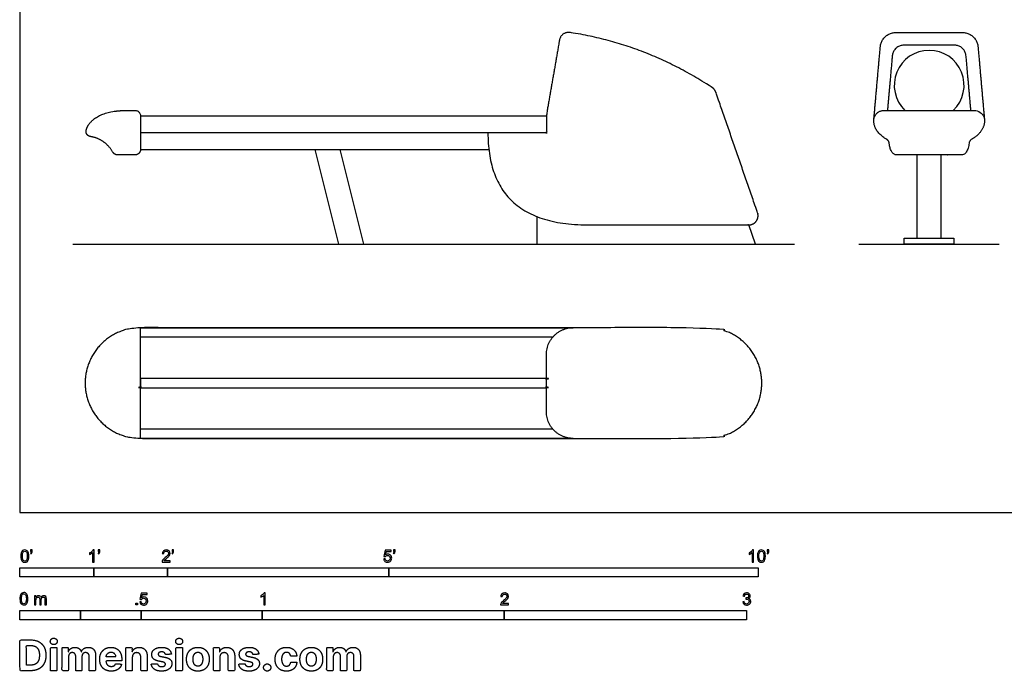
# Model space of a CAD drawing. Units: metres. Extents: x 0 to 8.53, y -0.66 to 4.57.
# Drawn here: x 0 to 4.06, y -0.66 to 2.03 of the extents above; entities that cross this region are included whole.
import ezdxf

# ---------------------------------------------------------------- set-up
doc = ezdxf.new("R2010")
doc.units = ezdxf.units.M
for name, color, linetype, true_color in [('2D$AG-DIAGRAM', 7, 'Continuous', 0xfecc66), ('2D$AG-SPORTS', 7, 'Continuous', 0x66ccff), ('2D$N-SYMB', 7, 'Continuous', 0x800040), ('2D$X-DIMENSIONS.COM', 7, 'Continuous', 0x800080), ('2D$X-VPRT', 6, 'Continuous', 0xff00ff)]:
    doc.layers.add(name, color=color, linetype=linetype, true_color=true_color)

msp = doc.modelspace()

# ---------------------------------------------------------------- linework, layer by layer
at = {"layer": '2D$AG-DIAGRAM'}
for points in [[(0.2186, 1.1067), (3.1989, 1.1067)], [(3.4637, 1.1067), (4.044, 1.1067)]]:
    msp.add_lwpolyline(points, dxfattribs=at)
at = {"layer": '2D$AG-SPORTS'}
for points in [[(0.498, 1.6364), (2.1744, 1.6364)], [(0.498, 1.498), (1.9363, 1.498)], [(1.2172, 1.498), (1.3149, 1.1067), (1.4196, 1.1067), (1.3219, 1.498)], [(3.8046, 1.1321), (3.8046, 1.4755), (3.703, 1.4755), (3.703, 1.1321)], [(2.1342, 1.221), (2.1342, 1.1067), (3.0369, 1.1067), (3.0098, 1.1866)], [(2.2841, 0.3051), (0.498, 0.3051), (0.498, 0.7623), (2.2841, 0.7623)]]:
    msp.add_lwpolyline(points, dxfattribs=at)
msp.add_lwpolyline([(3.6509, 1.1067), (3.6509, 1.1321), (3.8568, 1.1321), (3.8568, 1.1067)], close=True, dxfattribs=at)
msp.add_arc((3.7545, 1.763), 0.1442, 313.8201, 226.1799, dxfattribs=at)
for points, weights, degree, knots in [([(1.9325, 1.5672), (1.9325, 1.1866), (2.345, 1.1866), (2.6774, 1.1866), (3.0098, 1.1866), (3.0295, 1.1866), (3.0409, 1.2026), (3.0523, 1.2187), (3.0459, 1.2373), (2.9598, 1.4857), (2.8737, 1.7342), (2.8695, 1.7464), (2.8586, 1.7536), (2.5859, 1.9326), (2.2714, 1.9809), (2.2344, 1.9865), (2.228, 1.9497), (2.2012, 1.7963), (2.1744, 1.643), (2.1744, 1.6051), (2.1744, 1.5672), (1.3362, 1.5672), (0.498, 1.5672)], [1, 1, 1, 1, 1, 0.888797670126, 1, 0.888797670126, 1, 1, 1, 0.946623845375, 1, 1, 1, 0.714291708494, 1, 1, 1, 1, 1, 1, 1], 2, [0, 0, 0, 2.602108, 2.602108, 4.783089, 4.783089, 4.902365, 4.902365, 5.02164, 5.02164, 6.746849, 6.746849, 6.829075, 6.829075, 8.950095, 8.950095, 9.144307, 9.144307, 10.165813, 10.165813, 10.414319, 10.414319, 15.914319, 15.914319, 15.914319]), ([(3.5259, 1.6175), (3.5394, 1.7698), (3.5529, 1.922), (3.5581, 1.9809), (3.6172, 1.9809), (3.7545, 1.9809), (3.8919, 1.9809), (3.951, 1.9809), (3.9562, 1.922), (3.9697, 1.7698), (3.9831, 1.6175)], [1, 1, 1, 0.73761966295, 1, 1, 1, 0.73761966295, 1, 1, 1], 2, [7.093575, 7.093575, 7.093575, 8.138932, 8.138932, 8.452843, 8.452843, 9.493089, 9.493089, 9.807, 9.807, 10.852357, 10.852357, 10.852357]), ([(3.9269, 1.6589), (3.9154, 1.7889), (3.9069, 1.8848), (3.9031, 1.9285), (3.8591, 1.9285), (3.7545, 1.9285), (3.6499, 1.9285), (3.606, 1.9285), (3.6022, 1.8848), (3.5932, 1.7832), (3.5822, 1.6589)], [1, 1, 1, 0.737619662942, 1, 1, 1, 0.737619662948, 1, 1, 1], 2, [0.103993, 0.103993, 0.103993, 0.715439, 0.715439, 0.8601, 0.8601, 1.596242, 1.596242, 1.740903, 1.740903, 2.388683, 2.388683, 2.388683]), ([(0.3842, 1.4862), (0.3884, 1.4794), (0.3954, 1.4755), (0.4034, 1.4755), (0.4275, 1.4755), (0.4515, 1.4755), (0.4755, 1.4755), (0.4887, 1.4755), (0.498, 1.4848), (0.498, 1.498), (0.498, 1.5441), (0.498, 1.5903), (0.498, 1.6364), (0.498, 1.6496), (0.4887, 1.6589), (0.4755, 1.6589), (0.4634, 1.6589), (0.4512, 1.6589), (0.439, 1.6589), (0.3375, 1.6589), (0.2886, 1.622), (0.2742, 1.5806), (0.2719, 1.5742), (0.2726, 1.5674), (0.2761, 1.5616), (0.2796, 1.5558), (0.2853, 1.552), (0.292, 1.5509), (0.3305, 1.545), (0.3613, 1.5235), (0.3842, 1.4862)], [1, 0.915385597331, 0.915385597331, 1, 1, 1, 1, 0.804737854274, 0.804737854274, 1, 1, 1, 1, 0.804737854124, 0.804737854124, 1, 1, 1, 1, 1, 1, 1, 0.936899277322, 0.936899277322, 1, 0.936899277322, 0.936899277322, 1, 1, 1, 1], 3, [0, 0, 0, 0, 0.07521, 0.07521, 0.07521, 0.239421, 0.239421, 0.239421, 0.3554, 0.3554, 0.3554, 0.769984, 0.769984, 0.769984, 0.885963, 0.885963, 0.885963, 1.00596, 1.00596, 1.00596, 1.795077, 1.795077, 1.795077, 1.859844, 1.859844, 1.859844, 1.924611, 1.924611, 1.924611, 2.357877, 2.357877, 2.357877, 2.357877]), ([(3.5794, 1.5398), (3.5885, 1.5344), (3.5895, 1.5238), (3.594, 1.4755), (3.619, 1.4755), (3.7538, 1.4755), (3.8886, 1.4755), (3.8966, 1.4755), (3.9025, 1.4808), (3.9167, 1.4935), (3.9196, 1.5238), (3.9205, 1.5344), (3.9297, 1.5398), (3.9831, 1.5712), (3.9831, 1.6175), (3.9831, 1.6589), (3.9417, 1.6589), (3.7545, 1.6589), (3.5674, 1.6589), (3.5259, 1.6589), (3.5259, 1.6175), (3.5259, 1.5712), (3.5794, 1.5398)], [1, 0.890263206378, 1, 0.794020221111, 1.06800978989, 1.06800978989, 1.06800978989, 0.997703131816, 1.06800978989, 0.975790667866, 1.13437657556, 1.00989373038, 1.13437657556, 1.13437657556, 1.13437657556, 0.802125368999, 1.13437657556, 1.13437657556, 1.13437657556, 0.802125369, 1.13437657556, 1.13437657556, 1.13437657556], 2, [0, 0, 0, 0.064524, 0.064524, 0.251554, 0.251554, 1.472724, 1.472724, 1.522511, 1.522511, 1.651404, 1.651404, 1.715928, 1.715928, 2.019557, 2.019557, 2.233068, 2.233068, 3.461225, 3.461225, 3.674754, 3.674754, 3.978408, 3.978408, 3.978408]), ([(3.0634, 0.5337), (3.0634, 0.3051), (2.8348, 0.3051), (1.2911, 0.3051), (0.498, 0.3051), (0.2694, 0.3051), (0.2694, 0.5337), (0.2694, 0.7623), (0.498, 0.7623), (1.2911, 0.7623), (2.8348, 0.7623), (3.0634, 0.7623), (3.0634, 0.5337)], [1, 0.707106781187, 1, 1, 1, 0.707106781187, 1, 0.707106781187, 1, 1, 1, 0.707106781187, 1], 2, [0, 0, 0, 1.178097, 1.178097, 5.835625, 5.835625, 7.013723, 7.013723, 8.19182, 8.19182, 12.849348, 12.849348, 14.027445, 14.027445, 14.027445]), ([(2.2841, 0.3051), (2.1744, 0.3051), (2.1744, 0.4147), (2.1744, 0.5337), (2.1744, 0.6527), (2.1744, 0.7623), (2.2841, 0.7623)], [1, 0.7071080428, 1, 1, 1, 0.707107982742, 1], 2, [4.661969, 4.661969, 4.661969, 5.226841, 5.226841, 6.007622, 6.007622, 6.572495, 6.572495, 6.572495])]:
    msp.add_rational_spline(points, weights, degree=degree, knots=knots, dxfattribs=at)
for points in [[(0.498, 0.7242), (1.3495, 0.7242), (2.201, 0.7242)], [(2.201, 0.3432), (1.3495, 0.3432), (0.498, 0.3432)]]:
    msp.add_open_spline(points, degree=2, dxfattribs=at)
msp.add_open_spline([(0.498, 0.5527), (1.3362, 0.5527), (2.1744, 0.5527), (2.1744, 0.5337), (2.1744, 0.5146), (1.3362, 0.5146), (0.498, 0.5146), (0.498, 0.5337), (0.498, 0.5527)], degree=2, knots=[0, 0, 0, 5.5, 5.5, 5.625, 5.625, 11.125, 11.125, 11.25, 11.25, 11.25], dxfattribs=at)
at = {"layer": '2D$N-SYMB'}
for points in [[(0, -0.2667), (0, -0.2286), (0.3048, -0.2286), (0.3048, -0.2667)], [(0.3048, -0.2667), (0.3048, -0.2286), (0.6096, -0.2286), (0.6096, -0.2667)], [(0.6096, -0.2667), (0.6096, -0.2286), (1.524, -0.2286), (1.524, -0.2667)], [(1.524, -0.2667), (1.524, -0.2286), (3.048, -0.2286), (3.048, -0.2667)], [(0, -0.4436), (0, -0.4055), (0.25, -0.4055), (0.25, -0.4436)], [(0.25, -0.4436), (0.25, -0.4055), (0.5, -0.4055), (0.5, -0.4436)], [(0.4786, -0.3823), (0.4786, -0.3754), (0.4855, -0.3754), (0.4855, -0.3823)], [(0.5, -0.4436), (0.5, -0.4055), (1, -0.4055), (1, -0.4436)], [(1, -0.4436), (1, -0.4055), (2, -0.4055), (2, -0.4436)], [(2, -0.4436), (2, -0.4055), (3, -0.4055), (3, -0.4436)]]:
    msp.add_lwpolyline(points, close=True, dxfattribs=at)
for points, knots in [([(0.0038, -0.1807), (0.0038, -0.1749), (0.0044, -0.1701), (0.0056, -0.1665), (0.0068, -0.1629), (0.0086, -0.1602), (0.0111, -0.1581), (0.0135, -0.1563), (0.0165, -0.1551), (0.0201, -0.1551), (0.0228, -0.1551), (0.0252, -0.1557), (0.0273, -0.1569), (0.0294, -0.1578), (0.0309, -0.1596), (0.0324, -0.1614), (0.0336, -0.1635), (0.0346, -0.1659), (0.0355, -0.1689), (0.0361, -0.1719), (0.0367, -0.1758), (0.0367, -0.1807), (0.0367, -0.1867), (0.0361, -0.1915), (0.0349, -0.1951), (0.0336, -0.1987), (0.0318, -0.2014), (0.0294, -0.2036), (0.027, -0.2054), (0.024, -0.206), (0.0201, -0.206), (0.0153, -0.206), (0.0117, -0.2048), (0.009, -0.2011), (0.0056, -0.1969), (0.0038, -0.1903), (0.0038, -0.1807)], [0, 0, 0, 0, 1, 1, 1, 2, 2, 2, 3, 3, 3, 4, 4, 4, 5, 5, 5, 6, 6, 6, 7, 7, 7, 8, 8, 8, 9, 9, 9, 10, 10, 10, 11, 11, 11, 12, 12, 12, 12]), ([(0.0102, -0.1807), (0.0102, -0.1891), (0.0111, -0.1945), (0.0132, -0.1972), (0.015, -0.1999), (0.0174, -0.2014), (0.0201, -0.2014), (0.0231, -0.2014), (0.0255, -0.1999), (0.0273, -0.1972), (0.0291, -0.1945), (0.0303, -0.1891), (0.0303, -0.1807), (0.0303, -0.1725), (0.0291, -0.1671), (0.0273, -0.1644), (0.0255, -0.1617), (0.0231, -0.1602), (0.0201, -0.1602), (0.0174, -0.1602), (0.015, -0.1614), (0.0135, -0.1638), (0.0114, -0.1668), (0.0102, -0.1725), (0.0102, -0.1807)], [0, 0, 0, 0, 1, 1, 1, 2, 2, 2, 3, 3, 3, 4, 4, 4, 5, 5, 5, 6, 6, 6, 7, 7, 7, 8, 8, 8, 8]), ([(0.0442, -0.162), (0.0442, -0.1596), (0.0442, -0.1572), (0.0442, -0.1548), (0.0464, -0.1548), (0.0486, -0.1548), (0.0508, -0.1548), (0.0508, -0.1567), (0.0508, -0.1586), (0.0508, -0.1605), (0.0508, -0.1635), (0.0505, -0.1659), (0.0496, -0.1671), (0.0487, -0.1689), (0.0472, -0.1704), (0.0451, -0.1713), (0.0446, -0.1705), (0.0441, -0.1697), (0.0436, -0.1689), (0.0448, -0.1683), (0.0457, -0.1677), (0.0463, -0.1665), (0.0469, -0.1653), (0.0472, -0.1638), (0.0472, -0.162), (0.0462, -0.162), (0.0452, -0.162), (0.0442, -0.162)], [0, 0, 0, 0, 1, 1, 1, 2, 2, 2, 3, 3, 3, 4, 4, 4, 5, 5, 5, 6, 6, 6, 7, 7, 7, 8, 8, 8, 9, 9, 9, 9]), ([(0.306, -0.2054), (0.304, -0.2054), (0.302, -0.2054), (0.3, -0.2054), (0.3, -0.1923), (0.3, -0.1793), (0.3, -0.1662), (0.2985, -0.1677), (0.2964, -0.1692), (0.294, -0.1704), (0.2915, -0.1719), (0.2894, -0.1731), (0.2876, -0.1737), (0.2876, -0.1717), (0.2876, -0.1697), (0.2876, -0.1677), (0.2909, -0.1662), (0.294, -0.1641), (0.2967, -0.162), (0.2991, -0.1596), (0.3009, -0.1575), (0.3021, -0.1551), (0.3034, -0.1551), (0.3047, -0.1551), (0.306, -0.1551), (0.306, -0.1718), (0.306, -0.1886), (0.306, -0.2054)], [0, 0, 0, 0, 1, 1, 1, 2, 2, 2, 3, 3, 3, 4, 4, 4, 5, 5, 5, 6, 6, 6, 7, 7, 7, 8, 8, 8, 9, 9, 9, 9]), ([(0.3232, -0.162), (0.3232, -0.1596), (0.3232, -0.1572), (0.3232, -0.1548), (0.3254, -0.1548), (0.3276, -0.1548), (0.3298, -0.1548), (0.3298, -0.1567), (0.3298, -0.1586), (0.3298, -0.1605), (0.3298, -0.1635), (0.3295, -0.1659), (0.3286, -0.1671), (0.3277, -0.1689), (0.3262, -0.1704), (0.3241, -0.1713), (0.3236, -0.1705), (0.3231, -0.1697), (0.3226, -0.1689), (0.3238, -0.1683), (0.3247, -0.1677), (0.3253, -0.1665), (0.3259, -0.1653), (0.3262, -0.1638), (0.3262, -0.162), (0.3252, -0.162), (0.3242, -0.162), (0.3232, -0.162)], [0, 0, 0, 0, 1, 1, 1, 2, 2, 2, 3, 3, 3, 4, 4, 4, 5, 5, 5, 6, 6, 6, 7, 7, 7, 8, 8, 8, 9, 9, 9, 9]), ([(0.6198, -0.1996), (0.6198, -0.2015), (0.6198, -0.2035), (0.6198, -0.2054), (0.6089, -0.2054), (0.598, -0.2054), (0.587, -0.2054), (0.5867, -0.2042), (0.587, -0.2027), (0.5876, -0.2011), (0.5885, -0.199), (0.5897, -0.1966), (0.5915, -0.1945), (0.5936, -0.1924), (0.596, -0.19), (0.5997, -0.187), (0.6051, -0.1825), (0.6087, -0.1789), (0.6108, -0.1764), (0.6126, -0.1737), (0.6135, -0.1713), (0.6135, -0.1689), (0.6135, -0.1665), (0.6126, -0.1644), (0.6111, -0.1629), (0.6093, -0.1611), (0.6069, -0.1602), (0.6042, -0.1602), (0.6012, -0.1602), (0.5988, -0.1611), (0.5969, -0.1629), (0.5951, -0.1647), (0.5942, -0.1671), (0.5942, -0.1704), (0.5921, -0.1702), (0.59, -0.17), (0.5879, -0.1698), (0.5885, -0.165), (0.59, -0.1614), (0.593, -0.159), (0.5957, -0.1566), (0.5997, -0.1551), (0.6042, -0.1551), (0.609, -0.1551), (0.6129, -0.1566), (0.6156, -0.1593), (0.6186, -0.162), (0.6198, -0.1653), (0.6198, -0.1692), (0.6198, -0.171), (0.6195, -0.1731), (0.6186, -0.1749), (0.6177, -0.1771), (0.6165, -0.1789), (0.6147, -0.1813), (0.6126, -0.1834), (0.6096, -0.1861), (0.6051, -0.19), (0.6015, -0.193), (0.5991, -0.1951), (0.5982, -0.1963), (0.5969, -0.1972), (0.596, -0.1984), (0.5954, -0.1996), (0.6036, -0.1996), (0.6117, -0.1996), (0.6198, -0.1996)], [0, 0, 0, 0, 1, 1, 1, 2, 2, 2, 3, 3, 3, 4, 4, 4, 5, 5, 5, 6, 6, 6, 7, 7, 7, 8, 8, 8, 9, 9, 9, 10, 10, 10, 11, 11, 11, 12, 12, 12, 13, 13, 13, 14, 14, 14, 15, 15, 15, 16, 16, 16, 17, 17, 17, 18, 18, 18, 19, 19, 19, 20, 20, 20, 21, 21, 21, 22, 22, 22, 22]), ([(0.628, -0.162), (0.628, -0.1596), (0.628, -0.1572), (0.628, -0.1548), (0.6302, -0.1548), (0.6324, -0.1548), (0.6346, -0.1548), (0.6346, -0.1567), (0.6346, -0.1586), (0.6346, -0.1605), (0.6346, -0.1635), (0.6343, -0.1659), (0.6334, -0.1671), (0.6325, -0.1689), (0.631, -0.1704), (0.6289, -0.1713), (0.6284, -0.1705), (0.6279, -0.1697), (0.6274, -0.1689), (0.6286, -0.1683), (0.6295, -0.1677), (0.6301, -0.1665), (0.6307, -0.1653), (0.631, -0.1638), (0.631, -0.162), (0.63, -0.162), (0.629, -0.162), (0.628, -0.162)], [0, 0, 0, 0, 1, 1, 1, 2, 2, 2, 3, 3, 3, 4, 4, 4, 5, 5, 5, 6, 6, 6, 7, 7, 7, 8, 8, 8, 9, 9, 9, 9]), ([(1.502, -0.1924), (1.5042, -0.1922), (1.5064, -0.192), (1.5086, -0.1918), (1.5089, -0.1951), (1.5101, -0.1972), (1.512, -0.199), (1.5135, -0.2005), (1.5156, -0.2014), (1.5183, -0.2014), (1.521, -0.2014), (1.5237, -0.2002), (1.5258, -0.1978), (1.5276, -0.1957), (1.5288, -0.1927), (1.5288, -0.1891), (1.5288, -0.1855), (1.5276, -0.1828), (1.5258, -0.1807), (1.5237, -0.1789), (1.5213, -0.1777), (1.518, -0.1777), (1.5162, -0.1777), (1.5144, -0.1783), (1.5126, -0.1792), (1.511, -0.1801), (1.5098, -0.1813), (1.5089, -0.1825), (1.507, -0.1823), (1.5051, -0.1821), (1.5032, -0.1819), (1.5048, -0.1732), (1.5064, -0.1646), (1.508, -0.156), (1.5164, -0.156), (1.5247, -0.156), (1.533, -0.156), (1.533, -0.158), (1.533, -0.16), (1.533, -0.162), (1.5263, -0.162), (1.5196, -0.162), (1.5129, -0.162), (1.512, -0.1665), (1.511, -0.171), (1.5101, -0.1755), (1.5132, -0.1734), (1.5165, -0.1722), (1.5198, -0.1722), (1.524, -0.1722), (1.5276, -0.1737), (1.5306, -0.1767), (1.5336, -0.1798), (1.5351, -0.1837), (1.5351, -0.1885), (1.5351, -0.193), (1.5339, -0.1969), (1.5312, -0.2002), (1.5282, -0.2045), (1.5237, -0.206), (1.5183, -0.206), (1.5135, -0.206), (1.5098, -0.2051), (1.5071, -0.2027), (1.5041, -0.1999), (1.5026, -0.1966), (1.502, -0.1924)], [0, 0, 0, 0, 1, 1, 1, 2, 2, 2, 3, 3, 3, 4, 4, 4, 5, 5, 5, 6, 6, 6, 7, 7, 7, 8, 8, 8, 9, 9, 9, 10, 10, 10, 11, 11, 11, 12, 12, 12, 13, 13, 13, 14, 14, 14, 15, 15, 15, 16, 16, 16, 17, 17, 17, 18, 18, 18, 19, 19, 19, 20, 20, 20, 21, 21, 21, 22, 22, 22, 22]), ([(1.5424, -0.162), (1.5424, -0.1596), (1.5424, -0.1572), (1.5424, -0.1548), (1.5446, -0.1548), (1.5468, -0.1548), (1.549, -0.1548), (1.549, -0.1567), (1.549, -0.1586), (1.549, -0.1605), (1.549, -0.1635), (1.5487, -0.1659), (1.5478, -0.1671), (1.5469, -0.1689), (1.5454, -0.1704), (1.5433, -0.1713), (1.5428, -0.1705), (1.5423, -0.1697), (1.5418, -0.1689), (1.543, -0.1683), (1.5439, -0.1677), (1.5445, -0.1665), (1.5451, -0.1653), (1.5454, -0.1638), (1.5454, -0.162), (1.5444, -0.162), (1.5434, -0.162), (1.5424, -0.162)], [0, 0, 0, 0, 1, 1, 1, 2, 2, 2, 3, 3, 3, 4, 4, 4, 5, 5, 5, 6, 6, 6, 7, 7, 7, 8, 8, 8, 9, 9, 9, 9]), ([(3.0296, -0.2054), (3.0276, -0.2054), (3.0256, -0.2054), (3.0236, -0.2054), (3.0236, -0.1923), (3.0236, -0.1793), (3.0236, -0.1662), (3.0221, -0.1677), (3.02, -0.1692), (3.0176, -0.1704), (3.0152, -0.1719), (3.0131, -0.1731), (3.0113, -0.1737), (3.0113, -0.1717), (3.0113, -0.1697), (3.0113, -0.1677), (3.0146, -0.1662), (3.0176, -0.1641), (3.0203, -0.162), (3.0227, -0.1596), (3.0245, -0.1575), (3.0257, -0.1551), (3.027, -0.1551), (3.0283, -0.1551), (3.0296, -0.1551), (3.0296, -0.1718), (3.0296, -0.1886), (3.0296, -0.2054)], [0, 0, 0, 0, 1, 1, 1, 2, 2, 2, 3, 3, 3, 4, 4, 4, 5, 5, 5, 6, 6, 6, 7, 7, 7, 8, 8, 8, 9, 9, 9, 9]), ([(3.0453, -0.1807), (3.0453, -0.1749), (3.0459, -0.1701), (3.0471, -0.1665), (3.0486, -0.1629), (3.0504, -0.1602), (3.0528, -0.1581), (3.0549, -0.1563), (3.0582, -0.1551), (3.0619, -0.1551), (3.0646, -0.1551), (3.0667, -0.1557), (3.0688, -0.1569), (3.0709, -0.1578), (3.0724, -0.1596), (3.0739, -0.1614), (3.0751, -0.1635), (3.0763, -0.1659), (3.0769, -0.1689), (3.0778, -0.1719), (3.0781, -0.1758), (3.0781, -0.1807), (3.0781, -0.1867), (3.0775, -0.1915), (3.0763, -0.1951), (3.0751, -0.1987), (3.0733, -0.2014), (3.0709, -0.2036), (3.0685, -0.2054), (3.0655, -0.206), (3.0619, -0.206), (3.057, -0.206), (3.0531, -0.2048), (3.0504, -0.2011), (3.0471, -0.1969), (3.0453, -0.1903), (3.0453, -0.1807)], [0, 0, 0, 0, 1, 1, 1, 2, 2, 2, 3, 3, 3, 4, 4, 4, 5, 5, 5, 6, 6, 6, 7, 7, 7, 8, 8, 8, 9, 9, 9, 10, 10, 10, 11, 11, 11, 12, 12, 12, 12]), ([(3.0516, -0.1807), (3.0516, -0.1891), (3.0528, -0.1945), (3.0546, -0.1972), (3.0564, -0.1999), (3.0588, -0.2014), (3.0619, -0.2014), (3.0646, -0.2014), (3.067, -0.1999), (3.0688, -0.1972), (3.0709, -0.1945), (3.0718, -0.1891), (3.0718, -0.1807), (3.0718, -0.1725), (3.0709, -0.1671), (3.0688, -0.1644), (3.067, -0.1617), (3.0646, -0.1602), (3.0616, -0.1602), (3.0588, -0.1602), (3.0567, -0.1614), (3.0549, -0.1638), (3.0528, -0.1668), (3.0516, -0.1725), (3.0516, -0.1807)], [0, 0, 0, 0, 1, 1, 1, 2, 2, 2, 3, 3, 3, 4, 4, 4, 5, 5, 5, 6, 6, 6, 7, 7, 7, 8, 8, 8, 8]), ([(3.0857, -0.162), (3.0857, -0.1596), (3.0857, -0.1572), (3.0857, -0.1548), (3.0879, -0.1548), (3.0901, -0.1548), (3.0923, -0.1548), (3.0923, -0.1567), (3.0923, -0.1586), (3.0923, -0.1605), (3.0923, -0.1635), (3.092, -0.1659), (3.0911, -0.1671), (3.0902, -0.1689), (3.0887, -0.1704), (3.0866, -0.1713), (3.0861, -0.1705), (3.0856, -0.1697), (3.085, -0.1689), (3.0863, -0.1683), (3.0872, -0.1677), (3.0878, -0.1665), (3.0884, -0.1653), (3.089, -0.1638), (3.089, -0.162), (3.0879, -0.162), (3.0868, -0.162), (3.0857, -0.162)], [0, 0, 0, 0, 1, 1, 1, 2, 2, 2, 3, 3, 3, 4, 4, 4, 5, 5, 5, 6, 6, 6, 7, 7, 7, 8, 8, 8, 9, 9, 9, 9]), ([(0, -0.3565), (0, -0.3508), (0.0006, -0.3459), (0.0018, -0.3423), (0.003, -0.3387), (0.0048, -0.336), (0.0072, -0.3339), (0.0096, -0.3321), (0.0127, -0.3309), (0.0163, -0.3309), (0.019, -0.3309), (0.0214, -0.3315), (0.0235, -0.3327), (0.0256, -0.3336), (0.0271, -0.3354), (0.0286, -0.3372), (0.0298, -0.3393), (0.0307, -0.3417), (0.0316, -0.3447), (0.0322, -0.3478), (0.0328, -0.3517), (0.0328, -0.3565), (0.0328, -0.3625), (0.0322, -0.3673), (0.031, -0.3709), (0.0298, -0.3746), (0.028, -0.3773), (0.0256, -0.3794), (0.0232, -0.3812), (0.0202, -0.3818), (0.0163, -0.3818), (0.0114, -0.3818), (0.0078, -0.3806), (0.0051, -0.377), (0.0018, -0.3728), (0, -0.3661), (0, -0.3565)], [0, 0, 0, 0, 1, 1, 1, 2, 2, 2, 3, 3, 3, 4, 4, 4, 5, 5, 5, 6, 6, 6, 7, 7, 7, 8, 8, 8, 9, 9, 9, 10, 10, 10, 11, 11, 11, 12, 12, 12, 12]), ([(0.0063, -0.3565), (0.0063, -0.3649), (0.0072, -0.3703), (0.0093, -0.3731), (0.0111, -0.3758), (0.0136, -0.3773), (0.0163, -0.3773), (0.0193, -0.3773), (0.0217, -0.3758), (0.0235, -0.3731), (0.0253, -0.3703), (0.0265, -0.3649), (0.0265, -0.3565), (0.0265, -0.3484), (0.0253, -0.3429), (0.0235, -0.3402), (0.0217, -0.3375), (0.0193, -0.336), (0.0163, -0.336), (0.0136, -0.336), (0.0111, -0.3372), (0.0096, -0.3396), (0.0075, -0.3426), (0.0063, -0.3484), (0.0063, -0.3565)], [0, 0, 0, 0, 1, 1, 1, 2, 2, 2, 3, 3, 3, 4, 4, 4, 5, 5, 5, 6, 6, 6, 7, 7, 7, 8, 8, 8, 8]), ([(0.0602, -0.3812), (0.0602, -0.3691), (0.0602, -0.3571), (0.0602, -0.345), (0.062, -0.345), (0.0639, -0.345), (0.0657, -0.345), (0.0657, -0.3468), (0.0657, -0.3485), (0.0657, -0.3502), (0.0669, -0.3484), (0.0684, -0.3469), (0.0702, -0.3459), (0.072, -0.3447), (0.0741, -0.3441), (0.0765, -0.3441), (0.0792, -0.3441), (0.0816, -0.3447), (0.0831, -0.3459), (0.0849, -0.3472), (0.0861, -0.3487), (0.0867, -0.3505), (0.0898, -0.3462), (0.0934, -0.3441), (0.0982, -0.3441), (0.1018, -0.3441), (0.1045, -0.3453), (0.1063, -0.3472), (0.1084, -0.3493), (0.1093, -0.3523), (0.1093, -0.3565), (0.1093, -0.3647), (0.1093, -0.373), (0.1093, -0.3812), (0.1073, -0.3812), (0.1053, -0.3812), (0.1033, -0.3812), (0.1033, -0.3737), (0.1033, -0.3661), (0.1033, -0.3586), (0.1033, -0.3559), (0.103, -0.3544), (0.1027, -0.3532), (0.1021, -0.352), (0.1015, -0.3511), (0.1003, -0.3505), (0.0994, -0.3499), (0.0982, -0.3496), (0.0967, -0.3496), (0.0943, -0.3496), (0.0922, -0.3505), (0.0904, -0.352), (0.0886, -0.3538), (0.088, -0.3565), (0.088, -0.3601), (0.088, -0.3671), (0.088, -0.3742), (0.088, -0.3812), (0.0858, -0.3812), (0.0837, -0.3812), (0.0816, -0.3812), (0.0816, -0.3734), (0.0816, -0.3655), (0.0816, -0.3577), (0.0816, -0.355), (0.0813, -0.3529), (0.0801, -0.3517), (0.0792, -0.3502), (0.0774, -0.3496), (0.0753, -0.3496), (0.0735, -0.3496), (0.072, -0.3499), (0.0705, -0.3511), (0.069, -0.352), (0.0681, -0.3532), (0.0672, -0.355), (0.0666, -0.3568), (0.0663, -0.3592), (0.0663, -0.3625), (0.0663, -0.3687), (0.0663, -0.375), (0.0663, -0.3812), (0.0643, -0.3812), (0.0622, -0.3812), (0.0602, -0.3812)], [0, 0, 0, 0, 1, 1, 1, 2, 2, 2, 3, 3, 3, 4, 4, 4, 5, 5, 5, 6, 6, 6, 7, 7, 7, 8, 8, 8, 9, 9, 9, 10, 10, 10, 11, 11, 11, 12, 12, 12, 13, 13, 13, 14, 14, 14, 15, 15, 15, 16, 16, 16, 17, 17, 17, 18, 18, 18, 19, 19, 19, 20, 20, 20, 21, 21, 21, 22, 22, 22, 23, 23, 23, 24, 24, 24, 25, 25, 25, 26, 26, 26, 27, 27, 27, 28, 28, 28, 28]), ([(0.4946, -0.3693), (0.4967, -0.3691), (0.4988, -0.3689), (0.5009, -0.3687), (0.5015, -0.372), (0.5024, -0.3741), (0.5042, -0.376), (0.506, -0.3775), (0.5081, -0.3784), (0.5105, -0.3784), (0.5136, -0.3784), (0.516, -0.3772), (0.5181, -0.3748), (0.5202, -0.3726), (0.5211, -0.3696), (0.5211, -0.366), (0.5211, -0.3624), (0.5202, -0.3597), (0.5184, -0.3576), (0.5163, -0.3558), (0.5136, -0.3546), (0.5105, -0.3546), (0.5084, -0.3546), (0.5066, -0.3552), (0.5051, -0.3561), (0.5036, -0.357), (0.5024, -0.3582), (0.5015, -0.3594), (0.4995, -0.3592), (0.4975, -0.359), (0.4955, -0.3588), (0.4971, -0.3502), (0.4987, -0.3415), (0.5003, -0.3329), (0.5086, -0.3329), (0.517, -0.3329), (0.5253, -0.3329), (0.5253, -0.3349), (0.5253, -0.3369), (0.5253, -0.3389), (0.5187, -0.3389), (0.512, -0.3389), (0.5054, -0.3389), (0.5045, -0.3434), (0.5036, -0.3479), (0.5027, -0.3525), (0.5057, -0.3504), (0.5087, -0.3491), (0.512, -0.3491), (0.5166, -0.3491), (0.5202, -0.3507), (0.5232, -0.3537), (0.5262, -0.3567), (0.5277, -0.3606), (0.5277, -0.3654), (0.5277, -0.3699), (0.5265, -0.3738), (0.5238, -0.3772), (0.5205, -0.3814), (0.5163, -0.3829), (0.5105, -0.3829), (0.506, -0.3829), (0.5024, -0.382), (0.4994, -0.3796), (0.4967, -0.3769), (0.4949, -0.3735), (0.4946, -0.3693)], [0, 0, 0, 0, 1, 1, 1, 2, 2, 2, 3, 3, 3, 4, 4, 4, 5, 5, 5, 6, 6, 6, 7, 7, 7, 8, 8, 8, 9, 9, 9, 10, 10, 10, 11, 11, 11, 12, 12, 12, 13, 13, 13, 14, 14, 14, 15, 15, 15, 16, 16, 16, 17, 17, 17, 18, 18, 18, 19, 19, 19, 20, 20, 20, 21, 21, 21, 22, 22, 22, 22]), ([(1.013, -0.3823), (1.0109, -0.3823), (1.0089, -0.3823), (1.0069, -0.3823), (1.0069, -0.3692), (1.0069, -0.3562), (1.0069, -0.3431), (1.0054, -0.3446), (1.0033, -0.3461), (1.0009, -0.3473), (0.9985, -0.3488), (0.9964, -0.3501), (0.9946, -0.3507), (0.9946, -0.3486), (0.9946, -0.3466), (0.9946, -0.3446), (0.9979, -0.3431), (1.0009, -0.341), (1.0036, -0.3389), (1.006, -0.3365), (1.0078, -0.3344), (1.009, -0.332), (1.0103, -0.332), (1.0116, -0.332), (1.013, -0.332), (1.013, -0.3487), (1.013, -0.3655), (1.013, -0.3823)], [0, 0, 0, 0, 1, 1, 1, 2, 2, 2, 3, 3, 3, 4, 4, 4, 5, 5, 5, 6, 6, 6, 7, 7, 7, 8, 8, 8, 9, 9, 9, 9]), ([(2.0175, -0.3766), (2.0175, -0.3785), (2.0175, -0.3804), (2.0175, -0.3823), (2.0065, -0.3823), (1.9956, -0.3823), (1.9846, -0.3823), (1.9843, -0.3811), (1.9846, -0.3796), (1.9852, -0.3781), (1.9861, -0.376), (1.9873, -0.3735), (1.9892, -0.3714), (1.9913, -0.3693), (1.9937, -0.3669), (1.9973, -0.3639), (2.0027, -0.3594), (2.0063, -0.3558), (2.0084, -0.3534), (2.0102, -0.3507), (2.0111, -0.3482), (2.0111, -0.3458), (2.0111, -0.3434), (2.0102, -0.3413), (2.0087, -0.3398), (2.0069, -0.338), (2.0045, -0.3371), (2.0018, -0.3371), (1.9988, -0.3371), (1.9964, -0.338), (1.9946, -0.3398), (1.9928, -0.3416), (1.9919, -0.344), (1.9919, -0.3473), (1.9898, -0.3471), (1.9877, -0.3469), (1.9855, -0.3467), (1.9861, -0.3419), (1.9877, -0.3383), (1.9907, -0.3359), (1.9934, -0.3335), (1.9973, -0.332), (2.0018, -0.332), (2.0066, -0.332), (2.0105, -0.3335), (2.0133, -0.3362), (2.0163, -0.3389), (2.0175, -0.3422), (2.0175, -0.3461), (2.0175, -0.3479), (2.0172, -0.3501), (2.0163, -0.3519), (2.0154, -0.354), (2.0142, -0.3558), (2.0123, -0.3582), (2.0102, -0.3603), (2.0072, -0.363), (2.0027, -0.3669), (1.9991, -0.3699), (1.9967, -0.372), (1.9958, -0.3732), (1.9946, -0.3741), (1.9937, -0.3754), (1.9931, -0.3766), (2.0012, -0.3766), (2.0093, -0.3766), (2.0175, -0.3766)], [0, 0, 0, 0, 1, 1, 1, 2, 2, 2, 3, 3, 3, 4, 4, 4, 5, 5, 5, 6, 6, 6, 7, 7, 7, 8, 8, 8, 9, 9, 9, 10, 10, 10, 11, 11, 11, 12, 12, 12, 13, 13, 13, 14, 14, 14, 15, 15, 15, 16, 16, 16, 17, 17, 17, 18, 18, 18, 19, 19, 19, 20, 20, 20, 21, 21, 21, 22, 22, 22, 22]), ([(2.9849, -0.3693), (2.987, -0.369), (2.9892, -0.3687), (2.9913, -0.3684), (2.9919, -0.3717), (2.9931, -0.3745), (2.9949, -0.376), (2.9964, -0.3775), (2.9985, -0.3784), (3.0009, -0.3784), (3.0039, -0.3784), (3.0063, -0.3772), (3.0084, -0.3754), (3.0102, -0.3732), (3.0114, -0.3708), (3.0114, -0.3678), (3.0114, -0.3648), (3.0102, -0.3627), (3.0084, -0.3609), (3.0066, -0.3591), (3.0042, -0.3579), (3.0015, -0.3579), (3.0003, -0.3579), (2.9988, -0.3582), (2.9973, -0.3588), (2.9975, -0.357), (2.9977, -0.3552), (2.9979, -0.3534), (2.9982, -0.3534), (2.9985, -0.3534), (2.9988, -0.3534), (3.0015, -0.3534), (3.0039, -0.3528), (3.006, -0.3513), (3.0081, -0.3501), (3.009, -0.3479), (3.009, -0.3449), (3.009, -0.3428), (3.0081, -0.341), (3.0066, -0.3395), (3.0051, -0.338), (3.0033, -0.3371), (3.0009, -0.3371), (2.9985, -0.3371), (2.9964, -0.338), (2.9949, -0.3395), (2.9934, -0.341), (2.9922, -0.3431), (2.9919, -0.3461), (2.9898, -0.3458), (2.9877, -0.3455), (2.9855, -0.3452), (2.9864, -0.341), (2.988, -0.3377), (2.9907, -0.3356), (2.9934, -0.3332), (2.9967, -0.332), (3.0006, -0.332), (3.0033, -0.332), (3.006, -0.3326), (3.0081, -0.3338), (3.0105, -0.335), (3.0123, -0.3368), (3.0136, -0.3386), (3.0148, -0.3407), (3.0154, -0.3428), (3.0154, -0.3452), (3.0154, -0.3473), (3.0148, -0.3491), (3.0136, -0.351), (3.0123, -0.3528), (3.0108, -0.3543), (3.0084, -0.3552), (3.0114, -0.3561), (3.0139, -0.3573), (3.0154, -0.3597), (3.0169, -0.3618), (3.0178, -0.3645), (3.0178, -0.3675), (3.0178, -0.372), (3.0163, -0.3757), (3.013, -0.3787), (3.0099, -0.3817), (3.0057, -0.3829), (3.0009, -0.3829), (2.9967, -0.3829), (2.9928, -0.382), (2.9901, -0.3793), (2.987, -0.3769), (2.9855, -0.3732), (2.9849, -0.3693)], [0, 0, 0, 0, 1, 1, 1, 2, 2, 2, 3, 3, 3, 4, 4, 4, 5, 5, 5, 6, 6, 6, 7, 7, 7, 8, 8, 8, 9, 9, 9, 10, 10, 10, 11, 11, 11, 12, 12, 12, 13, 13, 13, 14, 14, 14, 15, 15, 15, 16, 16, 16, 17, 17, 17, 18, 18, 18, 19, 19, 19, 20, 20, 20, 21, 21, 21, 22, 22, 22, 23, 23, 23, 24, 24, 24, 25, 25, 25, 26, 26, 26, 27, 27, 27, 28, 28, 28, 29, 29, 29, 30, 30, 30, 30])]:
    msp.add_open_spline(points, degree=3, knots=knots, dxfattribs=at)
at = {"layer": '2D$X-DIMENSIONS.COM'}
for points, degree, knots in [([(0.045, -0.6537), (0.0644, -0.6537), (0.0783, -0.646), (0.0922, -0.6384), (0.0997, -0.6241), (0.1072, -0.6099), (0.1072, -0.59), (0.1072, -0.5703), (0.0997, -0.5561), (0.0922, -0.5419), (0.0784, -0.5343), (0.0646, -0.5267), (0.0454, -0.5267), (0.0227, -0.5267), (0, -0.5267), (0, -0.5902), (0, -0.6537), (0.0225, -0.6537), (0.045, -0.6537)], 2, [-15, -15, -15, -14, -14, -13, -13, -12, -12, -11, -11, -10, -10, -9, -9, -8, -8, -7, -7, -6, -6, -6]), ([(0.1398, -0.5461), (0.1457, -0.5461), (0.1499, -0.5422), (0.1541, -0.5383), (0.1541, -0.5327), (0.1541, -0.5273), (0.1499, -0.5233), (0.1457, -0.5194), (0.1398, -0.5194), (0.1339, -0.5194), (0.1297, -0.5233), (0.1255, -0.5273), (0.1255, -0.5327), (0.1255, -0.5383), (0.1297, -0.5422), (0.1339, -0.5461), (0.1398, -0.5461)], 2, [-8, -8, -8, -7, -7, -6, -6, -5, -5, -4, -4, -3, -3, -2, -2, -1, -1, 0, 0, 0]), ([(0.6576, -0.5461), (0.6635, -0.5461), (0.6677, -0.5422), (0.6719, -0.5383), (0.6719, -0.5327), (0.6719, -0.5273), (0.6677, -0.5233), (0.6635, -0.5194), (0.6576, -0.5194), (0.6517, -0.5194), (0.6475, -0.5233), (0.6433, -0.5273), (0.6433, -0.5327), (0.6433, -0.5383), (0.6475, -0.5422), (0.6517, -0.5461), (0.6576, -0.5461)], 2, [-8, -8, -8, -7, -7, -6, -6, -5, -5, -4, -4, -3, -3, -2, -2, -1, -1, 0, 0, 0]), ([(0.0439, -0.6307), (0.0558, -0.6307), (0.064, -0.6264), (0.0721, -0.6222), (0.0762, -0.6132), (0.0804, -0.6042), (0.0804, -0.59), (0.0804, -0.576), (0.0762, -0.567), (0.0721, -0.5581), (0.064, -0.5539), (0.0559, -0.5497), (0.044, -0.5497), (0.0354, -0.5497), (0.0269, -0.5497), (0.0269, -0.5902), (0.0269, -0.6307), (0.0354, -0.6307), (0.0439, -0.6307)], 2, [-7.813477, -7.813477, -7.813477, -6.813477, -6.813477, -5.813477, -5.813477, -4.813477, -4.813477, -3.813477, -3.813477, -2.813477, -2.813477, -1.813477, -1.813477, -1.543945, -1.543945, -0.268555, -0.268555, 0, 0, 0]), ([(0.1265, -0.6537), (0.1397, -0.6537), (0.1529, -0.6537), (0.1529, -0.606), (0.1529, -0.5584), (0.1397, -0.5584), (0.1265, -0.5584), (0.1265, -0.606), (0.1265, -0.6537)], 2, [-4, -4, -4, -3, -3, -2, -2, -1, -1, 0, 0, 0]), ([(0.2003, -0.5752), (0.1997, -0.5752), (0.1992, -0.5752), (0.1992, -0.5668), (0.1992, -0.5584), (0.1866, -0.5584), (0.174, -0.5584), (0.174, -0.606), (0.174, -0.6537), (0.1872, -0.6537), (0.2004, -0.6537), (0.2004, -0.6251), (0.2004, -0.5965), (0.2004, -0.5912), (0.2025, -0.5873), (0.2045, -0.5833), (0.208, -0.5811), (0.2115, -0.5789), (0.2159, -0.5789), (0.2224, -0.5789), (0.2264, -0.5831), (0.2304, -0.5872), (0.2304, -0.5943), (0.2304, -0.624), (0.2304, -0.6537), (0.2432, -0.6537), (0.256, -0.6537), (0.256, -0.6246), (0.256, -0.5955), (0.256, -0.5881), (0.2601, -0.5835), (0.2641, -0.5789), (0.2713, -0.5789), (0.2776, -0.5789), (0.2818, -0.5829), (0.2861, -0.5869), (0.2861, -0.5948), (0.2861, -0.6242), (0.2861, -0.6537), (0.2992, -0.6537), (0.3124, -0.6537), (0.3124, -0.6216), (0.3124, -0.5896), (0.3124, -0.5741), (0.3041, -0.5656), (0.2957, -0.5572), (0.2824, -0.5572), (0.2719, -0.5572), (0.2643, -0.5621), (0.2566, -0.567), (0.2537, -0.5752), (0.2532, -0.5752), (0.2527, -0.5752), (0.2504, -0.5669), (0.2435, -0.562), (0.2366, -0.5572), (0.2268, -0.5572), (0.2172, -0.5572), (0.2102, -0.562), (0.2033, -0.5668), (0.2003, -0.5752)], 2, [0, 0, 0, 0.017578, 0.017578, 0.282227, 0.282227, 0.678711, 0.678711, 2.178711, 2.178711, 2.594727, 2.594727, 3.495117, 3.495117, 4.495117, 4.495117, 5.495117, 5.495117, 6.495117, 6.495117, 7.495117, 7.495117, 8.495117, 8.495117, 9.495117, 9.495117, 10.495117, 10.495117, 11.495117, 11.495117, 12.495117, 12.495117, 13.495117, 13.495117, 14.495117, 14.495117, 15.495117, 15.495117, 16.495117, 16.495117, 17.495117, 17.495117, 18.495117, 18.495117, 19.495117, 19.495117, 20.495117, 20.495117, 21.495117, 21.495117, 22.495117, 22.495117, 23.495117, 23.495117, 24.495117, 24.495117, 25.495117, 25.495117, 26.495117, 26.495117, 27.495117, 27.495117, 27.495117]), ([(0.3767, -0.6555), (0.3884, -0.6555), (0.3975, -0.6519), (0.4065, -0.6483), (0.4122, -0.6417), (0.418, -0.6352), (0.4198, -0.6264), (0.4076, -0.6256), (0.3954, -0.6248), (0.394, -0.6284), (0.3914, -0.6308), (0.3888, -0.6333), (0.3852, -0.6346), (0.3815, -0.6358), (0.3771, -0.6358), (0.3705, -0.6358), (0.3656, -0.633), (0.3608, -0.6302), (0.3581, -0.6251), (0.3555, -0.6199), (0.3555, -0.6128), (0.3879, -0.6128), (0.4204, -0.6128), (0.4204, -0.6092), (0.4204, -0.6055), (0.4204, -0.5934), (0.417, -0.5843), (0.4136, -0.5752), (0.4074, -0.5692), (0.4013, -0.5632), (0.3932, -0.5602), (0.385, -0.5572), (0.3756, -0.5572), (0.3616, -0.5572), (0.3512, -0.5634), (0.3408, -0.5696), (0.3351, -0.5807), (0.3294, -0.5918), (0.3294, -0.6065), (0.3294, -0.6215), (0.3351, -0.6325), (0.3408, -0.6436), (0.3514, -0.6495), (0.362, -0.6555), (0.3767, -0.6555)], 2, [-3, -3, -3, -1.999602, -1.999602, -0.999203, -0.999203, 0.001195, 0.001195, 1.001594, 1.001594, 2.001992, 2.001992, 3.00239, 3.00239, 4.002789, 4.002789, 5.003187, 5.003187, 6.003586, 6.003586, 7.003984, 7.003984, 7.810461, 7.810461, 8.810461, 8.810461, 9.810461, 9.810461, 10.810461, 10.810461, 11.810461, 11.810461, 12.810461, 12.810461, 13.810461, 13.810461, 14.810461, 14.810461, 15.810461, 15.810461, 16.810461, 16.810461, 17.810461, 17.810461, 18.810461, 18.810461, 18.810461]), ([(0.464, -0.5986), (0.4641, -0.5925), (0.4664, -0.5881), (0.4686, -0.5837), (0.4727, -0.5814), (0.4767, -0.5791), (0.4821, -0.5791), (0.49, -0.5791), (0.4945, -0.5841), (0.4991, -0.589), (0.499, -0.5977), (0.499, -0.6257), (0.499, -0.6537), (0.5122, -0.6537), (0.5254, -0.6537), (0.5254, -0.6233), (0.5254, -0.593), (0.5254, -0.5819), (0.5213, -0.5739), (0.5172, -0.5659), (0.5099, -0.5615), (0.5025, -0.5572), (0.4926, -0.5572), (0.482, -0.5572), (0.4745, -0.562), (0.4671, -0.5669), (0.4639, -0.5752), (0.4634, -0.5752), (0.4628, -0.5752), (0.4628, -0.5668), (0.4628, -0.5584), (0.4502, -0.5584), (0.4376, -0.5584), (0.4376, -0.606), (0.4376, -0.6537), (0.4508, -0.6537), (0.464, -0.6537), (0.464, -0.6261), (0.464, -0.5986)], 2, [-32, -32, -32, -31, -31, -30, -30, -29, -29, -28, -28, -27, -27, -26, -26, -25, -25, -24, -24, -23, -23, -22, -22, -21, -21, -20, -20, -19, -19, -18, -18, -17, -17, -16, -16, -15, -15, -14, -14, -13, -13, -13]), ([(0.6255, -0.5856), (0.6237, -0.5724), (0.6133, -0.5648), (0.6029, -0.5572), (0.5849, -0.5572), (0.5727, -0.5572), (0.5636, -0.5608), (0.5545, -0.5644), (0.5495, -0.571), (0.5445, -0.5776), (0.5445, -0.5868), (0.5445, -0.5975), (0.5513, -0.6044), (0.5581, -0.6112), (0.5721, -0.614), (0.5803, -0.6157), (0.5886, -0.6173), (0.5948, -0.6186), (0.5977, -0.6209), (0.6007, -0.6232), (0.6008, -0.6268), (0.6007, -0.6311), (0.5965, -0.6338), (0.5922, -0.6365), (0.5853, -0.6365), (0.5782, -0.6365), (0.5737, -0.6335), (0.5691, -0.6305), (0.568, -0.6247), (0.555, -0.6254), (0.542, -0.6261), (0.5439, -0.6397), (0.5551, -0.6476), (0.5663, -0.6555), (0.5852, -0.6555), (0.5976, -0.6555), (0.6071, -0.6516), (0.6166, -0.6476), (0.6221, -0.6406), (0.6276, -0.6335), (0.6276, -0.6241), (0.6276, -0.6138), (0.6208, -0.6075), (0.614, -0.6012), (0.6001, -0.5983), (0.5915, -0.5966), (0.5828, -0.5949), (0.5762, -0.5934), (0.5735, -0.5911), (0.5708, -0.5887), (0.5708, -0.5853), (0.5708, -0.581), (0.575, -0.5785), (0.5792, -0.5759), (0.5853, -0.5759), (0.5899, -0.5759), (0.5932, -0.5774), (0.5966, -0.5789), (0.5986, -0.5814), (0.6006, -0.584), (0.6013, -0.5871), (0.6134, -0.5863), (0.6255, -0.5856)], 2, [-45, -45, -45, -44, -44, -43, -43, -42, -42, -41, -41, -40, -40, -39, -39, -38, -38, -37, -37, -36, -36, -35, -35, -34, -34, -33, -33, -32, -32, -31, -31, -30, -30, -29, -29, -28, -28, -27, -27, -26, -26, -25, -25, -24, -24, -23, -23, -22, -22, -21, -21, -20, -20, -19, -19, -18, -18, -17, -17, -16, -16, -15, -15, -14, -14, -14]), ([(0.6443, -0.6537), (0.6575, -0.6537), (0.6707, -0.6537), (0.6707, -0.606), (0.6707, -0.5584), (0.6575, -0.5584), (0.6443, -0.5584), (0.6443, -0.606), (0.6443, -0.6537)], 2, [-4, -4, -4, -3, -3, -2, -2, -1, -1, 0, 0, 0]), ([(0.7348, -0.6555), (0.7493, -0.6555), (0.7598, -0.6494), (0.7703, -0.6432), (0.776, -0.6321), (0.7817, -0.621), (0.7817, -0.6064), (0.7817, -0.5916), (0.776, -0.5806), (0.7703, -0.5695), (0.7598, -0.5633), (0.7493, -0.5572), (0.7348, -0.5572), (0.7204, -0.5572), (0.7099, -0.5633), (0.6994, -0.5695), (0.6937, -0.5806), (0.688, -0.5916), (0.688, -0.6064), (0.688, -0.621), (0.6937, -0.6321), (0.6994, -0.6432), (0.7099, -0.6494), (0.7204, -0.6555), (0.7348, -0.6555)], 2, [-12, -12, -12, -11, -11, -10, -10, -9, -9, -8, -8, -7, -7, -6, -6, -5, -5, -4, -4, -3, -3, -2, -2, -1, -1, 0, 0, 0]), ([(0.8254, -0.5986), (0.8254, -0.5925), (0.8277, -0.5881), (0.83, -0.5837), (0.834, -0.5814), (0.8381, -0.5791), (0.8434, -0.5791), (0.8514, -0.5791), (0.8559, -0.5841), (0.8604, -0.589), (0.8604, -0.5977), (0.8604, -0.6257), (0.8604, -0.6537), (0.8736, -0.6537), (0.8868, -0.6537), (0.8868, -0.6233), (0.8868, -0.593), (0.8868, -0.5819), (0.8827, -0.5739), (0.8786, -0.5659), (0.8712, -0.5615), (0.8638, -0.5572), (0.8539, -0.5572), (0.8433, -0.5572), (0.8359, -0.562), (0.8284, -0.5669), (0.8253, -0.5752), (0.8247, -0.5752), (0.8241, -0.5752), (0.8241, -0.5668), (0.8241, -0.5584), (0.8115, -0.5584), (0.799, -0.5584), (0.799, -0.606), (0.799, -0.6537), (0.8122, -0.6537), (0.8254, -0.6537), (0.8254, -0.6261), (0.8254, -0.5986)], 2, [-32, -32, -32, -31, -31, -30, -30, -29, -29, -28, -28, -27, -27, -26, -26, -25, -25, -24, -24, -23, -23, -22, -22, -21, -21, -20, -20, -19, -19, -18, -18, -17, -17, -16, -16, -15, -15, -14, -14, -13, -13, -13]), ([(0.9868, -0.5856), (0.9851, -0.5724), (0.9747, -0.5648), (0.9643, -0.5572), (0.9462, -0.5572), (0.934, -0.5572), (0.9249, -0.5608), (0.9159, -0.5644), (0.9109, -0.571), (0.9059, -0.5776), (0.9059, -0.5868), (0.9059, -0.5975), (0.9127, -0.6044), (0.9194, -0.6112), (0.9334, -0.614), (0.9416, -0.6157), (0.9499, -0.6173), (0.9561, -0.6186), (0.9591, -0.6209), (0.962, -0.6232), (0.9621, -0.6268), (0.962, -0.6311), (0.9578, -0.6338), (0.9536, -0.6365), (0.9466, -0.6365), (0.9395, -0.6365), (0.935, -0.6335), (0.9305, -0.6305), (0.9293, -0.6247), (0.9163, -0.6254), (0.9033, -0.6261), (0.9052, -0.6397), (0.9164, -0.6476), (0.9276, -0.6555), (0.9465, -0.6555), (0.9589, -0.6555), (0.9685, -0.6516), (0.978, -0.6476), (0.9835, -0.6406), (0.989, -0.6335), (0.989, -0.6241), (0.989, -0.6138), (0.9821, -0.6075), (0.9753, -0.6012), (0.9614, -0.5983), (0.9528, -0.5966), (0.9442, -0.5949), (0.9376, -0.5934), (0.9348, -0.5911), (0.9321, -0.5887), (0.9321, -0.5853), (0.9321, -0.581), (0.9363, -0.5785), (0.9405, -0.5759), (0.9467, -0.5759), (0.9513, -0.5759), (0.9546, -0.5774), (0.9579, -0.5789), (0.9599, -0.5814), (0.962, -0.584), (0.9626, -0.5871), (0.9747, -0.5863), (0.9868, -0.5856)], 2, [-45, -45, -45, -44, -44, -43, -43, -42, -42, -41, -41, -40, -40, -39, -39, -38, -38, -37, -37, -36, -36, -35, -35, -34, -34, -33, -33, -32, -32, -31, -31, -30, -30, -29, -29, -28, -28, -27, -27, -26, -26, -25, -25, -24, -24, -23, -23, -22, -22, -21, -21, -20, -20, -19, -19, -18, -18, -17, -17, -16, -16, -15, -15, -14, -14, -14]), ([(1.1006, -0.6555), (1.1134, -0.6555), (1.1227, -0.6509), (1.132, -0.6462), (1.1373, -0.6379), (1.1426, -0.6297), (1.1432, -0.6187), (1.1307, -0.6187), (1.1183, -0.6187), (1.1175, -0.6238), (1.1151, -0.6273), (1.1127, -0.6309), (1.1091, -0.6328), (1.1055, -0.6346), (1.101, -0.6346), (1.0948, -0.6346), (1.0902, -0.6313), (1.0856, -0.6279), (1.0831, -0.6215), (1.0806, -0.6152), (1.0806, -0.606), (1.0806, -0.597), (1.0832, -0.5907), (1.0857, -0.5844), (1.0903, -0.5811), (1.0948, -0.5778), (1.101, -0.5778), (1.1082, -0.5778), (1.1127, -0.5821), (1.1172, -0.5865), (1.1183, -0.5936), (1.1307, -0.5936), (1.1432, -0.5936), (1.1426, -0.5826), (1.1372, -0.5744), (1.1317, -0.5662), (1.1224, -0.5617), (1.113, -0.5572), (1.1005, -0.5572), (1.0861, -0.5572), (1.0756, -0.5634), (1.0651, -0.5696), (1.0594, -0.5807), (1.0538, -0.5918), (1.0538, -0.6064), (1.0538, -0.6209), (1.0594, -0.632), (1.065, -0.6431), (1.0755, -0.6493), (1.086, -0.6555), (1.1006, -0.6555)], 2, [-28, -28, -28, -27, -27, -26, -26, -25, -25, -24, -24, -23, -23, -22, -22, -21, -21, -20, -20, -19, -19, -18, -18, -17, -17, -16, -16, -15, -15, -14, -14, -13, -13, -12, -12, -11, -11, -10, -10, -9, -9, -8, -8, -7, -7, -6, -6, -5, -5, -4, -4, -3, -3, -3]), ([(1.2032, -0.6555), (1.2177, -0.6555), (1.2282, -0.6494), (1.2387, -0.6432), (1.2444, -0.6321), (1.2501, -0.621), (1.2501, -0.6064), (1.2501, -0.5916), (1.2444, -0.5806), (1.2387, -0.5695), (1.2282, -0.5633), (1.2177, -0.5572), (1.2032, -0.5572), (1.1888, -0.5572), (1.1783, -0.5633), (1.1677, -0.5695), (1.162, -0.5806), (1.1563, -0.5916), (1.1563, -0.6064), (1.1563, -0.621), (1.162, -0.6321), (1.1677, -0.6432), (1.1783, -0.6494), (1.1888, -0.6555), (1.2032, -0.6555)], 2, [-12, -12, -12, -11, -11, -10, -10, -9, -9, -8, -8, -7, -7, -6, -6, -5, -5, -4, -4, -3, -3, -2, -2, -1, -1, 0, 0, 0]), ([(1.2936, -0.5752), (1.2931, -0.5752), (1.2925, -0.5752), (1.2925, -0.5668), (1.2925, -0.5584), (1.2799, -0.5584), (1.2673, -0.5584), (1.2673, -0.606), (1.2673, -0.6537), (1.2805, -0.6537), (1.2938, -0.6537), (1.2938, -0.6251), (1.2938, -0.5965), (1.2938, -0.5912), (1.2958, -0.5873), (1.2978, -0.5833), (1.3013, -0.5811), (1.3049, -0.5789), (1.3093, -0.5789), (1.3158, -0.5789), (1.3198, -0.5831), (1.3238, -0.5872), (1.3238, -0.5943), (1.3238, -0.624), (1.3238, -0.6537), (1.3366, -0.6537), (1.3494, -0.6537), (1.3494, -0.6246), (1.3494, -0.5955), (1.3494, -0.5881), (1.3534, -0.5835), (1.3574, -0.5789), (1.3646, -0.5789), (1.371, -0.5789), (1.3752, -0.5829), (1.3794, -0.5869), (1.3794, -0.5948), (1.3794, -0.6242), (1.3794, -0.6537), (1.3926, -0.6537), (1.4057, -0.6537), (1.4057, -0.6216), (1.4057, -0.5896), (1.4057, -0.5741), (1.3974, -0.5656), (1.3891, -0.5572), (1.3757, -0.5572), (1.3653, -0.5572), (1.3576, -0.5621), (1.3499, -0.567), (1.347, -0.5752), (1.3465, -0.5752), (1.346, -0.5752), (1.3437, -0.5669), (1.3368, -0.562), (1.33, -0.5572), (1.3202, -0.5572), (1.3105, -0.5572), (1.3035, -0.562), (1.2966, -0.5668), (1.2936, -0.5752)], 2, [0, 0, 0, 0.017578, 0.017578, 0.282227, 0.282227, 0.678711, 0.678711, 2.178711, 2.178711, 2.594727, 2.594727, 3.495117, 3.495117, 4.495117, 4.495117, 5.495117, 5.495117, 6.495117, 6.495117, 7.495117, 7.495117, 8.495117, 8.495117, 9.495117, 9.495117, 10.495117, 10.495117, 11.495117, 11.495117, 12.495117, 12.495117, 13.495117, 13.495117, 14.495117, 14.495117, 15.495117, 15.495117, 16.495117, 16.495117, 17.495117, 17.495117, 18.495117, 18.495117, 19.495117, 19.495117, 20.495117, 20.495117, 21.495117, 21.495117, 22.495117, 22.495117, 23.495117, 23.495117, 24.495117, 24.495117, 25.495117, 25.495117, 26.495117, 26.495117, 27.495117, 27.495117, 27.495117]), ([(0.3556, -0.5967), (0.3689, -0.5967), (0.3823, -0.5967), (0.3956, -0.5967), (0.3954, -0.5956), (0.395, -0.5932), (0.3939, -0.5892), (0.3923, -0.5858), (0.3905, -0.5833), (0.3886, -0.5812), (0.3856, -0.579), (0.3813, -0.5774), (0.3769, -0.5768), (0.3728, -0.5771), (0.3694, -0.5778), (0.3664, -0.5791), (0.3639, -0.5808), (0.3608, -0.5837), (0.3583, -0.5877), (0.3565, -0.5925), (0.3559, -0.5952), (0.3556, -0.5967)], 3, [3.537974, 3.537974, 3.537974, 3.537974, 3.871399, 3.871399, 3.871399, 3.936638, 4.007174, 4.106873, 4.150328, 4.195172, 4.28414, 4.383634, 4.49492, 4.585472, 4.661678, 4.72997, 4.79585, 4.860411, 4.993083, 5.070262, 5.154608, 5.154608, 5.154608, 5.154608]), ([(0.735, -0.6351), (0.7415, -0.6351), (0.7459, -0.6313), (0.7503, -0.6276), (0.7526, -0.621), (0.7549, -0.6145), (0.7549, -0.6062), (0.7549, -0.5979), (0.7526, -0.5914), (0.7503, -0.5849), (0.7459, -0.5811), (0.7415, -0.5773), (0.735, -0.5773), (0.7283, -0.5773), (0.7238, -0.5811), (0.7193, -0.5849), (0.7171, -0.5914), (0.7148, -0.5979), (0.7148, -0.6062), (0.7148, -0.6145), (0.7171, -0.621), (0.7193, -0.6276), (0.7238, -0.6313), (0.7283, -0.6351), (0.735, -0.6351)], 2, [0, 0, 0, 1, 1, 2, 2, 3, 3, 4, 4, 5, 5, 6, 6, 7, 7, 8, 8, 9, 9, 10, 10, 11, 11, 12, 12, 12]), ([(1.2033, -0.6351), (1.2099, -0.6351), (1.2143, -0.6313), (1.2187, -0.6276), (1.221, -0.621), (1.2232, -0.6145), (1.2232, -0.6062), (1.2232, -0.5979), (1.221, -0.5914), (1.2187, -0.5849), (1.2143, -0.5811), (1.2099, -0.5773), (1.2033, -0.5773), (1.1967, -0.5773), (1.1922, -0.5811), (1.1877, -0.5849), (1.1854, -0.5914), (1.1832, -0.5979), (1.1832, -0.6062), (1.1832, -0.6145), (1.1854, -0.621), (1.1877, -0.6276), (1.1922, -0.6313), (1.1967, -0.6351), (1.2033, -0.6351)], 2, [0, 0, 0, 1, 1, 2, 2, 3, 3, 4, 4, 5, 5, 6, 6, 7, 7, 8, 8, 9, 9, 10, 10, 11, 11, 12, 12, 12]), ([(1.0211, -0.6553), (1.0251, -0.6553), (1.0285, -0.6533), (1.0318, -0.6512), (1.0339, -0.6479), (1.036, -0.6445), (1.036, -0.6404), (1.036, -0.6343), (1.0315, -0.63), (1.027, -0.6256), (1.0211, -0.6256), (1.0149, -0.6256), (1.0106, -0.63), (1.0062, -0.6343), (1.0062, -0.6404), (1.0062, -0.6465), (1.0106, -0.6509), (1.0149, -0.6553), (1.0211, -0.6553)], 2, [-9, -9, -9, -8, -8, -7, -7, -6, -6, -5, -5, -4, -4, -3, -3, -2, -2, -1, -1, 0, 0, 0])]:
    msp.add_open_spline(points, degree=degree, knots=knots, dxfattribs=at)
at = {"layer": '2D$X-VPRT'}
msp.add_lwpolyline([(0, 0), (4.2626, 0), (4.2626, 2.1999), (0, 2.1999)], close=True, dxfattribs=at)

doc.saveas('drawing.dxf')
